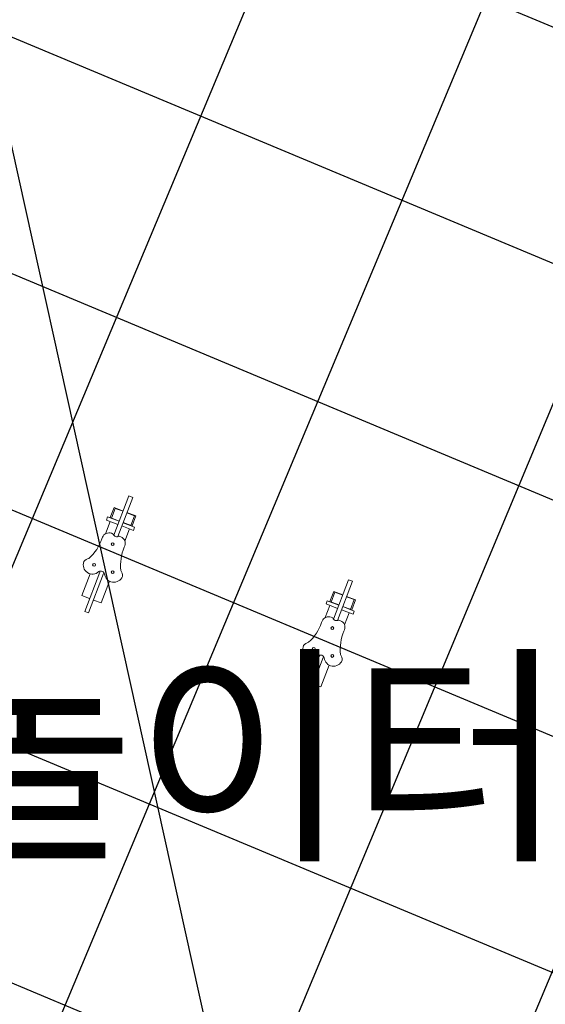
# Model space of a CAD drawing. Units: inches. Extents: x 450 to 2262, y -320 to 1306.
# Drawn here: x 1512 to 1516, y -83 to -76 of the extents above; entities that cross this region are included whole.
import ezdxf

# ---------------------------------------------------------------- set-up
doc = ezdxf.new("R2010")
doc.units = ezdxf.units.IN
doc.header["$LTSCALE"] = 100
doc.header["$MEASUREMENT"] = 0
doc.linetypes.add('HID', pattern=[4.1, 2.5, -1.6])
for name, color, linetype in [('DECK', 7, 'Continuous'), ('L-HAT', 15, 'Continuous'), ('MARK', 7, 'Continuous'), ('TEXT-TITLE', 7, 'Continuous')]:
    doc.layers.add(name, color=color, linetype=linetype)
doc.layers.add('PLAN', color=8, linetype='Continuous', lineweight=0)
doc.styles.add('GHD', font='H2HDRM.TTF')

# ---------------------------------------------------------------- blocks, each defined once
blk = doc.blocks.new('HW10')
at = {"layer": 'PLAN', "color": 4}
for p, q in [((-29.99999999999955, 0), (-30.00000000000011, -306.7946049571774)), ((-29.99999999999955, 0), (0, 0)), ((0, 0), (0, -306.7946049571756)), ((-89.99999999999977, -99.99999999999909), (-89.99999999999989, -269.5394681178823)), ((-29.99999999999977, -100), (-89.99999999999977, -100)), ((60.00000000000045, -100), (0, -100)), ((60.00000000000045, -100), (60.00000000000045, -269.5394681178823)), ((-101.9807553514364, -538.6102059517164), (-101.9807553514364, -549.9999999999984)), ((71.98075535143607, -538.6102059517164), (71.98075535143607, -549.9999999999998)), ((-89.99999999999989, -582.4736360198947), (-89.99999999999989, -677.4999999999995)), ((-36.89419406192724, -599.9999999999989), (-51.98075535143641, -599.9999999999989)), ((-30.00000000000011, -593.8814599002926), (-30.00000000000011, -900.0000000000002)), ((1.13686837721616e-13, -593.5086202652917), (0, -900.0000000000002)), ((21.98075535143607, -599.9999999999998), (7.499999999999318, -599.9999999999998)), ((60.00000000000045, -582.4736360198945), (60.00000000000057, -677.4999999999995)), ((-120.0000000000001, -677.4999999999993), (-120.0000000000001, -702.4999999999998)), ((-30.00000000000011, -677.4999999999998), (-120.0000000000001, -677.4999999999993)), ((-30.00000000000011, -702.4999999999998), (-120.0000000000001, -702.4999999999998)), ((-30.00000000000034, -703.8204063333772), (-100.0000000000001, -703.8204063333774)), ((-100.0000000000001, -703.8204063333774), (-100.0000000000001, -781.8204063333774)), ((-89.99999999999989, -702.5), (-89.99999999999966, -779.8204063333772)), ((89.99999999999989, -677.4999999999998), (1.13686837721616e-13, -677.4999999999998)), ((89.99999999999989, -702.4999999999998), (1.13686837721616e-13, -702.4999999999998)), ((70, -703.8204063333776), (0, -703.8204063333776)), ((60.00000000000057, -702.4999999999998), (60.00000000000045, -779.8204063333776)), ((70, -703.8204063333776), (70, -781.8204063333776)), ((89.99999999999989, -677.4999999999998), (89.99999999999989, -702.4999999999998)), ((-30.00000000000023, -781.8204063333772), (-100.0000000000001, -781.8204063333774)), ((-30.00000000000023, -779.8204063333772), (-89.99999999999977, -779.8204063333772)), ((60.00000000000045, -779.8204063333776), (0, -779.8204063333776)), ((69.99999999999989, -781.8204063333776), (0, -781.8204063333776)), ((0, -899.9999999999995), (-30.00000000000023, -899.9999999999998))]:
    blk.add_line(p, q, dxfattribs=at)
for centre in [(-87.49999999999955, -339.9999999999998), (-87.50000000000068, -339.9999999999998), (57.5, -339.9999999999998), (-15, -529.9999999999998)]:
    blk.add_circle(centre, 10, dxfattribs=at)
for centre, radius, start, end in [((-97.85324999645366, -336.2253924237805), 67.14675000354646, 25.9958130155478, 180), ((67.85324999645286, -336.2253924237805), 67.14675000354646, 0, 154.0041869844522), ((-106.894501588127, -320.492561170121), 60.19776511589435, 195.1503247659113, 237.6244143140228), ((-14.69709703096396, -288.7269171781154), 28.6208395803409, 217.1816262343039, 320.8555738624819), ((-15.30290296903695, -288.7269171781154), 28.6208395803409, 219.1444261375181, 322.8183737656962), ((76.89450158812633, -320.492561170121), 60.19776511589435, 302.3755856859773, 344.8496752340887), ((-448.7331783928587, -527.8509892708232), 346.9193042029858, 358.2227666069869, 26.81848820926827), ((418.7331783928582, -527.8509892708232), 346.9193042029858, 153.1815117907317, 181.7772333930131), ((-51.98075535143641, -549.9999999999989), 50, 179.9999999999989, 270), ((21.98075535143607, -549.9999999999998), 50, 270.0000000000001, 0), ((-14.69709703096396, -618.06768777906), 28.6208395803409, 39.14442613751808, 142.8183737656961)]:
    blk.add_arc(centre, radius, start, end, dxfattribs=at)

msp = doc.modelspace()

# ---------------------------------------------------------------- hatches: boundary and pattern name
at = {"ltscale": 100}
h = msp.add_hatch(dxfattribs=at)
h.set_pattern_fill('AR-HBONE', color=40, scale=0.2, style=0)
h.set_pattern_definition([(45, (-841.8932736523684, -1034.041652567117), (8.881784197001253e-17, 1.131370849898476), [2.4, -0.8]), (135, (-841.3275882273683, -1033.475967142117), (8.881784197001253e-17, 1.131370849898476), [2.4, -0.8])])
edge = h.paths.add_edge_path(flags=16)
edge.add_line((1516.415279809337, -105.3650725576862), (1501.654672309578, -99.19057126246582))
edge.add_arc((1502.426484971584, -97.34549532479559), 2.000000000250321, 157.300406592699, 247.2999820741474, ccw=False)
edge.add_line((1500.581403315414, -96.57369633343387), (1512.026497438408, -69.21277276602405))
edge.add_arc((1513.87157909425, -69.98457175751992), 2.000000000000115, 67.30014356769061, 157.3004065855338, ccw=False)
edge.add_line((1514.643386555636, -68.13949364466168), (1529.404011458424, -74.31395333571174))
edge.add_arc((1528.63220399694, -76.15903144880599), 2.000000000255473, -22.699593407147518, 67.3001435676918, ccw=False)
edge.add_line((1530.477285653116, -76.93083044016475), (1519.032174127085, -104.2917956117039))
edge.add_arc((1517.187092471211, -103.5199966201947), 2.000000000034659, 247.299982075645, 337.30040658553116, ccw=False)
edge = h.paths.add_edge_path()
edge.add_arc((1573.808357240712, -108.5464751676064), 0.9000000000038694, 322.3059781328357, 412.3004237722981)
edge.add_line((1574.358726310008, -107.8343699172614), (1538.618339336735, -80.21148217869847))
edge.add_arc((1536.783775779805, -82.58516635221122), 3.000000000000019, 52.30042395050886, 157.3004065850395)
edge.add_line((1534.016153296051, -81.42746786494354), (1532.736058046014, -84.48769506088513))
edge.add_arc((1533.658598873943, -84.87359455663614), 1.000000000008742, 157.3004065855525, 247.3002944451297)
edge.add_line((1533.272697572578, -85.79613462927375), (1537.157122835999, -87.42101026639818))
edge.add_line((1537.157122835999, -87.42101026639818), (1535.848917482873, -90.54842113696202))
edge.add_line((1535.848917482873, -90.54842113696202), (1531.964498560471, -88.92355736689422))
edge.add_arc((1531.578597329008, -89.84609750428262), 1.000000032769025, 67.30029957163165, 157.3004047080044)
edge.add_line((1530.656056483501, -89.46019796565838), (1523.6288317402, -106.2596543114302))
edge.add_arc((1525.473913396042, -107.0314533029263), 1.99999999999984, 157.3004065855228, 247.3000291186889)
edge.add_line((1524.702102249092, -108.8765298740864), (1527.664001991735, -110.1155176067634))
edge.add_line((1527.664001991735, -110.1155176067634), (1525.725159590709, -114.7505657927284))
edge.add_line((1525.725159590709, -114.7505657927284), (1489.294128154496, -99.51114196794697))
edge.add_line((1489.294128154496, -99.51114196794697), (1490.895198506436, -95.6835805731863))
edge.add_line((1490.895198506436, -95.6835805731863), (1489.188497760909, -94.96966701792905))
edge.add_line((1489.188497760909, -94.96966701792905), (1489.545615409019, -94.11593206390853))
edge.add_line((1489.545615409019, -94.11593206390853), (1493.351828749659, -95.71743031783569))
edge.add_arc((1494.125870939865, -93.87779689747299), 1.99584378986246, 247.180641088917, 337.419853143733)
edge.add_line((1495.968719973122, -94.64415182448352), (1499.360086731019, -86.5366644398797))
edge.add_arc((1498.437545863233, -86.1507650504152), 0.9999999957619558, 337.3004130848524, 414.4938975537613)
edge.add_line((1499.018335522825, -85.33671138950865), (1497.76268564697, -84.81147259508384))
edge.add_line((1497.76268564697, -84.81147259508384), (1499.08048466732, -81.6611098382956))
edge.add_line((1499.08048466732, -81.6611098382956), (1500.1316446009, -82.10081079899203))
edge.add_arc((1500.517544096648, -81.17826997107034), 1.000000000000539, 247.3004065855319, 337.3004065854918)
edge.add_line((1501.440084924569, -81.56416946681907), (1508.613955875481, -64.41413720300966))
edge.add_arc((1507.230144638246, -63.83528795750169), 1.499999996440676, 337.3004064505695, 427.3001437059495)
edge.add_line((1507.809000229573, -62.45147937474451), (1507.219098661202, -62.20471994012848))
edge.add_line((1507.219098661202, -62.20471994012848), (1508.527296982922, -59.07730612815499))
edge.add_line((1508.527296982922, -59.07730612815499), (1533.470688569622, -69.51113608332582))
edge.add_line((1533.470688569622, -69.51113608332582), (1534.18536745244, -69.82662506493068))
edge.add_line((1534.18536745244, -69.82662506493068), (1535.315532205205, -70.39629754427085))
edge.add_line((1535.315532205205, -70.39629754427085), (1536.004081429839, -70.78903253025658))
edge.add_line((1536.004081429839, -70.78903253025658), (1539.336461429962, -73.1833528263121))
edge.add_line((1539.336461429962, -73.1833528263121), (1541.267236109265, -74.67560242900822))
edge.add_line((1541.267236109265, -74.67560242900822), (1579.883651678586, -104.5213037106879))
edge.add_line((1579.883651678586, -104.5213037106879), (1575.321326001318, -108.0736594070588))
edge.add_line((1575.321326001318, -108.0736594070588), (1574.520515841522, -109.0967752014955))
at = {"layer": 'L-HAT'}
h = msp.add_hatch(dxfattribs=at)
h.set_pattern_fill('ANSI37', color=254, scale=0.5, angle=-67.69985643230915, style=0)
h.set_pattern_definition([(337.3001435676909, (1820.667131147189, -0.6610225403912864), (0.6126221724747412, 1.464530752081474), []), (67.30014356769085, (1820.667131147189, -0.6610225403912864), (-1.464530752081474, 0.6126221724747412), [])])
h.paths.add_polyline_path([(1515.003522376091, -86.53185817888311), (1519.130246749999, -81.7585987304144), (1519.182385052686, -76.54197416795046), (1510.482902998364, -72.90292760784996), (1502.125007016794, -92.88351935123023), (1510.824330776087, -96.52252850584512), (1515.221600916978, -92.9413728307336)])

# ---------------------------------------------------------------- linework, layer by layer
at = {"layer": 'DECK', "color": 141, "linetype": 'HID', "ltscale": 350}
msp.add_line((1506.996978357971, -54.23791301321899), (1522.374748478143, -123.7448610838276), dxfattribs=at)
at = {"layer": 'PLAN', "color": 4}
for p, q in [((1514.407766518647, -80.58081692589417), (1514.517226423101, -80.2945382239817)), ((1514.435921216034, -80.59118283272528), (1514.54524796506, -80.30525238219536)), ((1514.517226423101, -80.2945382239817), (1514.54524796506, -80.30525238219536)), ((1514.381779518368, -80.45278034533237), (1514.409636329724, -80.37992433623845)), ((1514.390648464276, -80.4575850587861), (1514.418262566496, -80.38536382510688)), ((1514.409636329724, -80.37992433623845), (1514.475019927628, -80.40492403873691)), ((1514.418262566496, -80.38536382510688), (1514.474305650414, -80.40679214153408)), ((1514.353698457138, -80.47022218553843), (1514.362626922316, -80.44687090057232)), ((1514.353698457138, -80.47022218553843), (1514.437763083016, -80.50236466017941)), ((1514.362626922316, -80.44687090057232), (1514.446691548194, -80.47901337521341)), ((1514.381779518368, -80.45278034533237), (1514.447163116273, -80.47778004783083)), ((1514.502327192373, -80.41750629974786), (1514.558370276292, -80.43893461617517)), ((1514.503041469588, -80.41563819695057), (1514.568425067492, -80.44063789944903)), ((1514.530756174072, -80.51115584985439), (1514.558370276292, -80.43893461617517)), ((1514.540568256137, -80.5134939085433), (1514.568425067492, -80.44063789944903)), ((1514.347782415826, -80.56969585193531), (1514.381719999098, -80.48093634375209)), ((1514.465784624976, -80.51307881839318), (1514.549849250853, -80.54522129303416)), ((1514.474713090153, -80.48972753342719), (1514.558777716031, -80.52187000806816)), ((1514.475184658232, -80.4884942060446), (1514.540568256137, -80.5134939085433)), ((1514.487890125622, -80.6232666430036), (1514.521827708894, -80.53450713482039)), ((1514.549849250853, -80.54522129303416), (1514.558777716031, -80.52187000806816)), ((1514.320926450215, -80.60638775986126), (1514.324994185397, -80.59574910680033)), ((1514.389553685685, -80.56690346722439), (1514.403079455474, -80.57207510402054)), ((1514.444545914529, -80.58792998465219), (1514.458637538202, -80.59331797813729)), ((1514.483415442597, -80.66851613148663), (1514.487483177778, -80.65787747842546)), ((1514.175472453484, -81.0203510264671), (1514.23602154298, -80.86199244914656)), ((1514.19580167669, -81.1351844827584), (1514.305369874578, -80.84862255290273)), ((1514.22382321865, -81.14589864097206), (1514.333391416537, -80.85933671111627)), ((1514.315580163281, -81.07392181753528), (1514.376129252777, -80.91556324021508)), ((1514.175472453484, -81.0203510264671), (1514.231515537403, -81.0417793428943)), ((1514.259537079362, -81.05249350110807), (1514.315580163281, -81.07392181753528)), ((1514.22382321865, -81.14589864097206), (1514.19580167669, -81.1351844827584))]:
    msp.add_line(p, q, dxfattribs=at)
for centre in [(1514.399095909445, -80.64549432058584), (1514.26352084769, -80.79707153731101), (1514.398958300494, -80.84885663534385), (1514.398958300494, -80.84885663534385)]:
    msp.add_circle(centre, 0.01, dxfattribs=at)
for centre, radius, start, end in [((1513.993199332832, -80.49259874386883), 0.3469193042029858, 312.2569400646781, 340.8526616670978), ((1514.371696755329, -80.61360603715639), 0.05, 69.0754282620262, 159.075428269546), ((1514.430265353849, -80.56312639529597), 0.0286208395803409, 198.219854404965, 301.8938020394357), ((1514.440780607846, -80.64002054806929), 0.05, 339.075428269546, 69.0754282620262), ((1514.803457496661, -80.80240447025699), 0.3469193042029858, 157.2981948767802, 185.8939164853179), ((1514.238438526824, -80.80836596255108), 0.06019776511589435, 101.4510139648399, 143.9251035091732), ((1514.252502321959, -80.796899669514), 0.06714675000354646, 159.075428269546, 313.079615264603), ((1514.313210903652, -80.8709639593942), 0.0286208395803409, 18.21985440496503, 121.8938020394359), ((1514.312645049768, -80.87074760270525), 0.0286208395803409, 16.25705451701282, 119.9310021445789), ((1514.407280710041, -80.85607985811271), 0.06714675000354646, 185.0712412942472, 339.075428269546), ((1514.410106902295, -80.87400411114993), 0.06019776511589435, 354.2257530382445, 36.69984259039775)]:
    msp.add_arc(centre, radius, start, end, dxfattribs=at)

# ---------------------------------------------------------------- block references
at = {"layer": 'TEXT-TITLE', "xscale": 0.000999999999788245, "yscale": 0.0009999999999763531, "zscale": 0.001, "rotation": 159.0754282695491}
msp.add_blockref('HW10', (1512.597444078948, -80.52442774469148), dxfattribs=at)

# ---------------------------------------------------------------- texts
at = {"layer": 'MARK', "linetype": 'Continuous', "style": 'GHD'}
msp.add_text('산수 놀이터', height=1.25, dxfattribs=at).set_placement((1507.869561179382, -82.208521805386))

doc.saveas('drawing.dxf')
